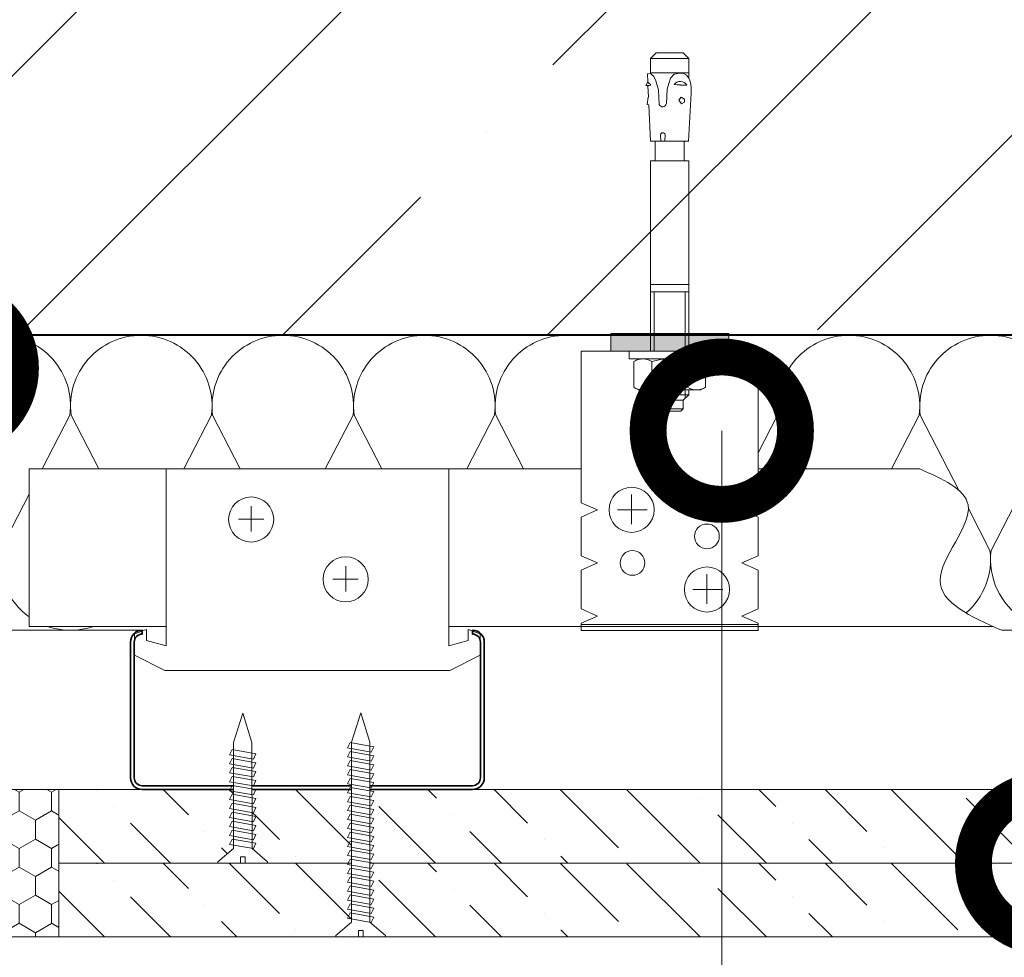
# Model space of a CAD drawing. Units: millimetres. Extents: x -67579 to 111450, y -31287 to -2843.
# Drawn here: x 69142 to 69309, y -13294 to -13135 of the extents above; entities that cross this region are included whole.
import ezdxf
from ezdxf import colors
from ezdxf.entities.mleader import LeaderData, LeaderLine
from ezdxf.math import Vec2, Vec3

# ---------------------------------------------------------------- set-up
doc = ezdxf.new("R2010")
doc.units = ezdxf.units.MM
doc.layers.get('0').update_dxf_attribs({"lineweight": 30})
doc.layers.add('TN-АННОТАЦИИ @ 10', color=7, linetype='Continuous', lineweight=20, true_color=0x000000)
for name, color, linetype, lineweight in [('TN-БЕТОН', 251, 'Continuous', 40), ('TN-ГЕРМЕТИК', 20, 'Continuous', 30), ('TN-ГИПСОКАРТОН', 252, 'Continuous', 30), ('TN-КРЕПЕЖ', 7, 'Continuous', 5), ('TN-МЕТАЛЛ КОНСТРУКЦИИ', 162, 'Continuous', 35), ('TN-УТЕПЛИТЕЛЬ КВ', 42, 'Continuous', 15), ('Штрих ГКЛ', 252, 'Continuous', 15)]:
    doc.layers.add(name, color=color, linetype=linetype, lineweight=lineweight)
doc.styles.add('Arial', font='ariali.ttf')
doc.styles.add('TN-Текст', font='isocpeur.ttf')

# ---------------------------------------------------------------- blocks, each defined once
blk = doc.blocks.new('*U93')
at = {"layer": 'TN-БЕТОН', "lineweight": 13}
h = blk.add_hatch(dxfattribs=at)
h.set_pattern_fill('ANSI35', color=256, scale=10)
h.set_pattern_definition([(45, (58, 39.84413720565863), (-44.90128060534577, 44.90128060534577), []), (45, (102.9013, 39.84413720565863), (-44.90128060534577, 44.90128060534577), [79.375, -15.875, 0, -15.875])])
h.paths.add_polyline_path([(58, 0), (200, 0), (199.9999999999999, 739.8441372056586), (57.99999999999994, 739.8441372056586)])
at = {"layer": 'TN-БЕТОН'}
blk.add_lwpolyline([(58, 0), (200, 0), (199.9999999999999, 739.8441372056586), (57.99999999999994, 739.8441372056586)], close=True, dxfattribs=at)
blk = doc.blocks.new('_DotSmall')
at = {"color": 0, "linetype": 'ByBlock', "const_width": 0.5}
blk.add_lwpolyline([(-0.0625, 0, 1), (0.0625, 0, 1)], format="xyb", close=True, dxfattribs=at)
blk = doc.blocks.new('*U106')
at = {"color": 252, "lineweight": 0, "ltscale": 100, "style": 'Arial', "flags": 9}
for tag, p in [('ТИП', (-16.06522425524894, -66.05749163275249)), ('ОПИСАНИЕ', (13.86581164715646, -64.0244914338055))]:
    blk.add_attdef(tag, p, '', height=24.99999999999999, rotation=273.885722331906, dxfattribs=at)
at = {"color": 1, "lineweight": 0}
blk.add_wipeout([(-50.8225667415917, -1.9520117724143393), (-40.679739696956396, -4.41206736787288), (-6.2361749949420044, -2.080836471993889), (-1.426162337756594, -7.01622339921792), (-0.9273117393831711, -6.982340062568804), (-1.4431855398592575, 0.6126602975678406), (-3.652595469548558, 0.4625909567919422), (-3.7593279799999806, 2.033970341766956), (-1.54991805031068, 2.1840396825428545), (-2.065791850824681, 9.779040042808191), (-2.5646424491981037, 9.745156706159076), (-6.663105036719088, 4.20468106748511), (-41.10686930366639, 1.8734366167145335)], dxfattribs=at)
at = {"color": 251, "lineweight": 15, "ltscale": 90}
for p, q in [((-52.21727356564286, -2.046744185285499), (-42.50157612771756, 1.778704203843381)), ((-42.07444652100756, -4.506799780744037), (-52.21727356564286, -2.046744185285499))]:
    blk.add_line(p, q, dxfattribs=at)
at = {"color": 251, "lineweight": 15}
blk.add_lwpolyline([(-42.50157612771756, 1.778704203843381), (-6.663105036719104, 4.204681067485134), (-2.564642449198118, 9.7451567061591), (-2.065791850824694, 9.779040042808218), (-1.549918050310695, 2.184039682542876), (-3.759327979999975, 2.033970341766979), (-3.652595469553485, 0.4625909568645621), (-1.443185539830237, 0.6126602975698394), (-0.927311739383188, -6.982340062568779), (-1.426162337756612, -7.016223399217896), (-6.236174994942016, -2.080836471993869), (-42.07464608593232, -4.506813335755397)], dxfattribs=at)
for points in [[(-37.18205195140244, 2.557559557677909), (-35.21588486734321, -5.371538325872207), (-33.47089561665825, -4.388154491922249), (-35.43706270067987, 3.540943391680971)], [(-34.15153456628389, 2.763400827821289), (-32.18536748222466, -5.165697055728828), (-30.4403782315397, -4.182313221778869), (-32.40654531556132, 3.746784661824351)], [(-31.12101718116534, 2.969242097964668), (-29.15485009710611, -4.959855785585448), (-27.40986084642115, -3.97647195163549), (-29.37602793044277, 3.95262593196773)], [(-28.09049979604679, 3.175083368108047), (-26.12433271198756, -4.754014515442069), (-24.3793434613026, -3.77063068149211), (-26.34551054532422, 4.158467202111109)], [(-25.05998241092824, 3.380924638251427), (-23.09381532686901, -4.548173245298689), (-21.34882607618405, -3.56478941134873), (-23.31499316020567, 4.364308472254489)], [(-22.0294650258097, 3.586765908394806), (-20.06329794175046, -4.34233197515531), (-18.31830869106551, -3.358948141205351), (-20.28447577508712, 4.570149742397868)], [(-18.99894764069115, 3.792607178538185), (-17.03278055663191, -4.136490705011931), (-15.28779130594696, -3.153106871061972), (-17.25395838996857, 4.775991012541247)], [(-15.9684302555726, 3.998448448681565), (-14.00226317151337, -3.930649434868551), (-12.25727392082841, -2.947265600918592), (-14.22344100485003, 4.981832282684627)], [(-12.93791287045405, 4.204289718824945), (-10.97174578639482, -3.724808164725172), (-9.22675653570986, -2.741424330775213), (-11.19292361973148, 5.187673552828007)], [(-9.907395485335506, 4.410130988968324), (-7.941228401276269, -3.518966894581792), (-6.196239150591312, -2.535583060631834), (-8.16240623461293, 5.393514822971386)], [(-40.21256933652099, 2.35171828753453), (-38.24640225246175, -5.577379596015586), (-36.50141300177679, -4.593995762065628), (-38.46758008579841, 3.335102121537592)]]:
    blk.add_lwpolyline(points, close=True, dxfattribs=at)
blk = doc.blocks.new('*U107')
at = {"color": 252, "lineweight": 0, "ltscale": 100, "style": 'Arial', "flags": 9}
for tag, p in [('ТИП', (-16.06522425524894, -66.05749163275249)), ('ОПИСАНИЕ', (13.86581164715646, -64.0244914338055))]:
    blk.add_attdef(tag, p, '', height=24.99999999999999, rotation=273.885722331906, dxfattribs=at)
at = {"color": 1, "lineweight": 0}
blk.add_wipeout([(-75.88524094907315, -3.65433914311045), (-65.74241390443783, -6.114394738568988), (-6.2361749949420044, -2.0808364719938925), (-1.4261623377566224, -7.0162233992179175), (-0.9273117393831853, -6.982340062568801), (-1.4431855398592717, 0.6126602975678406), (-3.652595469548544, 0.46259095679194306), (-3.7593279799999664, 2.0339703417669535), (-1.5499180503106942, 2.184039682542851), (-2.065791850824681, 9.779040042808198), (-2.5646424491981037, 9.745156706159083), (-6.663105036719088, 4.204681067485128), (-66.16954351114784, 0.17110924601844513)], dxfattribs=at)
at = {"color": 251, "lineweight": 15, "ltscale": 90}
for p, q in [((-77.2799477731243, -3.749071555981605), (-67.56425033519899, 0.07637683314727539)), ((-67.137120728489, -6.209127151440144), (-77.2799477731243, -3.749071555981605))]:
    blk.add_line(p, q, dxfattribs=at)
at = {"color": 251, "lineweight": 15}
blk.add_lwpolyline([(-67.56425033519899, 0.07637683314727539), (-6.663105036719104, 4.204681067485134), (-2.564642449198118, 9.7451567061591), (-2.065791850824694, 9.779040042808218), (-1.549918050310695, 2.184039682542876), (-3.759327979999975, 2.033970341766979), (-3.652595469553485, 0.4625909568645621), (-1.443185539830237, 0.6126602975698394), (-0.927311739383188, -6.982340062568779), (-1.426162337756612, -7.016223399217896), (-6.236174994942016, -2.080836471993869), (-67.13732029341377, -6.209140706451502)], dxfattribs=at)
for points in [[(-37.18205195140244, 2.557559557677909), (-35.2158848673432, -5.371538325872207), (-33.47089561665824, -4.388154491922249), (-35.43706270067986, 3.540943391680971)], [(-34.15153456628389, 2.763400827821289), (-32.18536748222465, -5.165697055728828), (-30.44037823153969, -4.182313221778869), (-32.40654531556131, 3.746784661824351)], [(-31.12101718116534, 2.969242097964668), (-29.1548500971061, -4.959855785585448), (-27.40986084642114, -3.97647195163549), (-29.37602793044276, 3.95262593196773)], [(-28.09049979604679, 3.175083368108047), (-26.12433271198756, -4.754014515442069), (-24.3793434613026, -3.77063068149211), (-26.34551054532422, 4.158467202111109)], [(-25.05998241092824, 3.380924638251427), (-23.09381532686901, -4.548173245298689), (-21.34882607618405, -3.56478941134873), (-23.31499316020567, 4.364308472254489)], [(-22.0294650258097, 3.586765908394806), (-20.06329794175046, -4.34233197515531), (-18.3183086910655, -3.358948141205351), (-20.28447577508712, 4.570149742397868)], [(-18.99894764069115, 3.792607178538185), (-17.03278055663191, -4.136490705011931), (-15.28779130594696, -3.153106871061972), (-17.25395838996857, 4.775991012541247)], [(-15.9684302555726, 3.998448448681565), (-14.00226317151336, -3.930649434868551), (-12.25727392082841, -2.947265600918592), (-14.22344100485003, 4.981832282684627)], [(-12.93791287045405, 4.204289718824945), (-10.97174578639482, -3.724808164725172), (-9.22675653570986, -2.741424330775213), (-11.19292361973148, 5.187673552828007)], [(-9.907395485335506, 4.410130988968324), (-7.941228401276269, -3.518966894581792), (-6.196239150591312, -2.535583060631834), (-8.16240623461293, 5.393514822971386)], [(-67.48722580258791, 0.4991468562441157), (-65.52105871852868, -7.429951027306), (-63.77606946784372, -6.446567193356042), (-65.74223655186535, 1.482530690247178)], [(-64.45670841746937, 0.7049881263874944), (-62.49054133341014, -7.224109757162622), (-60.74555208272518, -6.240725923212663), (-62.7117191667468, 1.688371960390556)], [(-61.42619103235082, 0.910829396530874), (-59.46002394829159, -7.018268487019242), (-57.71503469760663, -6.034884653069284), (-59.68120178162825, 1.894213230533936)], [(-58.39567364723227, 1.116670666674254), (-56.42950656317304, -6.812427216875863), (-54.68451731248808, -5.829043382925904), (-56.6506843965097, 2.100054500677316)], [(-55.36515626211372, 1.322511936817633), (-53.39898917805449, -6.606585946732483), (-51.65399992736953, -5.623202112782525), (-53.62016701139115, 2.305895770820695)], [(-52.33463887699517, 1.528353206961012), (-50.36847179293594, -6.400744676589104), (-48.62348254225098, -5.417360842639145), (-50.5896496262726, 2.511737040964074)], [(-49.30412149187663, 1.734194477104392), (-47.33795440781739, -6.194903406445725), (-45.59296515713243, -5.211519572495765), (-47.55913224115405, 2.717578311107454)], [(-46.27360410675808, 1.940035747247771), (-44.30743702269884, -5.989062136302346), (-42.56244777201388, -5.005678302352386), (-44.5286148560355, 2.923419581250833)], [(-43.24308672163954, 2.14587701739115), (-41.2769196375803, -5.783220866158966), (-39.53193038689534, -4.799837032209007), (-41.49809747091696, 3.129260851394212)], [(-40.21256933652098, 2.35171828753453), (-38.24640225246174, -5.577379596015586), (-36.50141300177678, -4.593995762065628), (-38.4675800857984, 3.335102121537592)]]:
    blk.add_lwpolyline(points, close=True, dxfattribs=at)

msp = doc.modelspace()

# ---------------------------------------------------------------- hatches: boundary and pattern name
at = {"layer": 'TN-ГЕРМЕТИК', "lineweight": 9}
h = msp.add_hatch(dxfattribs=at)
h.set_pattern_fill('HONEY', color=256, angle=-90.00000000000001)
h.set_pattern_definition([(270, (66769.2510060115, 13722.82929965415), (2.749630644999999, -4.762500000000001), [3.175, -6.35]), (29.99999999999998, (66769.2510060115, 13722.82929965415), (2.749630663023392, 4.76249998959419), [3.17499999999998, -6.349999999999961]), (329.9999999999999, (66769.2510060115, 13722.82929965415), (5.499261308023389, -1.04058101134734e-08), [-6.349999999999999, 3.174999999999999])])
h.paths.add_polyline_path([(69138.89158204568, -13290.79218724539), (69148.89158103005, -13290.79218724504), (69148.89158306133, -13265.79218724434), (69138.89158204568, -13265.79218724469)])
at = {"layer": 'TN-МЕТАЛЛ КОНСТРУКЦИИ', "lineweight": 9, "true_color": 0x636466}
h = msp.add_hatch(color=251, dxfattribs=at)
h.dxf.hatch_style = 1
h.paths.add_polyline_path([(69242.48964882665, -13191.48703916578), (69242.48964882665, -13188.48703916578), (69262.48964882665, -13188.48703916578), (69262.48964882665, -13191.48703916578)])
at = {"layer": 'Штрих ГКЛ', "ltscale": 100, "transparency": 33554508}
h = msp.add_hatch(dxfattribs=at)
h.set_pattern_fill('ANSI36', color=256, scale=2.5, angle=269.9999999999995, style=0)
h.set_pattern_definition([(314.9999999999995, (66427.6720041393, 256422.434457553), (15.43481520808757, -4.209495056751311), [19.84375, -3.96875, 0, -3.96875])])
h.paths.add_polyline_path([(69484.07648138076, -13265.79218724468), (69148.89158204569, -13265.79218724469), (69148.89158204569, -13278.29218724469), (69484.07648138076, -13278.29218724468)])
h = msp.add_hatch(dxfattribs=at)
h.set_pattern_fill('ANSI36', color=256, scale=2.5, angle=269.9999999999995, style=0)
h.set_pattern_definition([(314.9999999999995, (66427.6720041393, 256409.934457553), (15.43481520808757, -4.209495056751311), [19.84375, -3.96875, 0, -3.96875])])
h.paths.add_polyline_path([(69484.07648138076, -13278.29218724468), (69148.89158204569, -13278.29218724469), (69148.89158204569, -13290.79218724469), (69484.07648138076, -13290.79218724468)])

# ---------------------------------------------------------------- linework, layer by layer
at = {"layer": 'TN-ГЕРМЕТИК', "lineweight": 9}
msp.add_lwpolyline([(69138.89158204568, -13290.79218724539), (69148.89158103005, -13290.79218724504), (69148.89158306133, -13265.79218724434), (69138.89158204568, -13265.79218724469)], close=True, dxfattribs=at)
at = {"layer": 'TN-ГИПСОКАРТОН', "color": 0, "lineweight": 0}
for points in [[(69148.89158204569, -13278.29218724469), (69484.07648138076, -13278.29218724468), (69484.07648138076, -13265.79218724468), (69148.89158204569, -13265.79218724469)], [(69148.89158204569, -13290.79218724469), (69484.07648138076, -13290.79218724468), (69484.07648138076, -13278.29218724468), (69148.89158204569, -13278.29218724469)]]:
    msp.add_lwpolyline(points, close=True, dxfattribs=at)
at = {"layer": 'TN-КРЕПЕЖ', "linetype": 'ByBlock'}
for p, q in [((69249.25014576186, -13141.87494416577), (69250.22214576186, -13140.90294416577)), ((69249.25014576186, -13141.87494416577), (69255.72915189138, -13141.87494416577)), ((69249.25014576186, -13141.87494416577), (69249.25014576186, -13144.43548123549)), ((69250.22214576186, -13140.90294416577), (69254.75715189139, -13140.90294416577)), ((69254.75715189139, -13140.90294416577), (69255.72915189138, -13141.87494416577)), ((69255.72915189138, -13141.87494416577), (69255.72915189138, -13145.1338091717)), ((69249.22760955978, -13144.42108722047), (69248.70088426233, -13144.4486917236)), ((69248.70088426233, -13144.4486917236), (69248.76520656607, -13145.83850312739)), ((69255.72915189138, -13144.29066139321), (69249.25014576186, -13144.29066139321)), ((69248.76520656607, -13145.83850312739), (69248.46567115738, -13146.41759771278)), ((69249.27376908237, -13146.38019787562), (69248.46567115738, -13146.41759771278)), ((69248.7953485855, -13146.48978145388), (69248.46567115738, -13146.41759771278)), ((69249.27376908237, -13146.38019787562), (69248.7953485855, -13146.48978145388)), ((69248.7953485855, -13146.48978145388), (69248.88204261396, -13148.36297850055)), ((69250.59921585236, -13147.19686795752), (69250.72692900746, -13149.63378034599)), ((69252.0479486781, -13147.03497037035), (69251.91816191137, -13149.51144975465)), ((69253.22327092633, -13146.2471890781), (69255.39110226299, -13146.36080030431)), ((69248.83624345041, -13148.44005132258), (69248.67743859763, -13149.67116353089)), ((69256.11357230922, -13147.76425646332), (69255.68840342517, -13155.87696194653)), ((69248.87635745497, -13149.69682267036), (69248.67743859763, -13149.67116353089)), ((69248.94734109576, -13149.77388217444), (69249.22979967236, -13155.87696194653)), ((69250.92478777624, -13154.79152593355), (69250.98167306725, -13155.87696194653)), ((69251.71709978036, -13154.79152593355), (69251.66021448937, -13155.87696194653)), ((69250.98167306725, -13155.87696194653), (69249.22977152874, -13155.87696194653)), ((69249.29089422808, -13155.87696194653), (69255.68840342517, -13155.87696194653)), ((69250.04474085322, -13155.87696194653), (69250.04474085322, -13158.96082574875)), ((69254.93455680003, -13155.87696194653), (69254.93455680003, -13158.96082574875)), ((69249.24964882662, -13159.20929200621), (69249.24964882662, -13191.48703916578)), ((69255.72964882663, -13159.20929200621), (69249.24964882662, -13159.20929200621)), ((69255.72964882663, -13159.20929200621), (69255.72964882663, -13191.48703916578)), ((69255.72964882663, -13180.18794416577), (69249.24964882662, -13180.18794416577)), ((69255.72964882663, -13181.40294416577), (69249.24964882662, -13181.40294416577)), ((69249.87091882662, -13191.48703916578), (69249.87091882662, -13181.40294416577)), ((69255.10837882663, -13191.48703916578), (69255.10837882663, -13181.40294416577)), ((69249.24964882662, -13189.66494416578), (69249.24964882662, -13191.48703916578)), ((69255.72964882663, -13189.66494416578), (69255.72964882663, -13191.48703916578)), ((69245.60464882663, -13191.48703916578), (69259.37464882662, -13191.48703916578)), ((69245.60464882663, -13191.48703916578), (69245.60464882663, -13192.78303916578)), ((69259.37464882662, -13191.48703916578), (69259.37464882662, -13192.78303916578)), ((69245.60464882663, -13192.78303916578), (69259.37464882662, -13192.78303916578)), ((69247.22464882662, -13192.78303916578), (69246.40857382663, -13193.2542002867)), ((69246.40857382663, -13193.2542002867), (69246.40857382663, -13197.57687804485)), ((69249.44911132663, -13193.2542002867), (69249.44911132663, -13197.57687804485)), ((69255.53018632662, -13193.2542002867), (69255.53018632662, -13197.57687804485)), ((69257.75464882662, -13192.78303916578), (69258.57072382662, -13193.2542002867)), ((69258.57072382662, -13193.2542002867), (69258.57072382662, -13197.57687804485)), ((69247.22464882662, -13198.04803916577), (69246.40857382663, -13197.57687804485)), ((69247.22464882662, -13198.04803916577), (69257.75464882662, -13198.04803916577)), ((69249.24964882662, -13198.04803916577), (69249.24964882662, -13198.85803916577)), ((69249.24964882662, -13198.85803916577), (69250.18155382662, -13199.78994416578)), ((69255.72964882663, -13198.85803916577), (69249.24964882662, -13198.85803916577)), ((69249.87091882662, -13199.47930916577), (69249.87091882662, -13198.04803916577)), ((69255.72964882663, -13198.85803916577), (69254.79774382662, -13199.78994416578)), ((69255.10837882663, -13199.47930916577), (69255.10837882663, -13198.04803916577)), ((69255.72964882663, -13198.04803916577), (69255.72964882663, -13198.85803916577)), ((69257.75464882662, -13198.04803916577), (69258.57072382662, -13197.57687804485)), ((69250.18155382662, -13201.24794416577), (69250.18155382662, -13199.78994416578)), ((69254.79774382662, -13199.78994416578), (69250.18155382662, -13199.78994416578)), ((69254.79774382662, -13201.24794416577), (69254.79774382662, -13199.78994416578)), ((69250.18155382662, -13201.24794416577), (69254.79774382662, -13201.24794416577)), ((69250.18155382662, -13201.24794416577), (69250.58655382662, -13201.65294416577)), ((69254.39274382663, -13201.65294416577), (69250.58655382662, -13201.65294416577)), ((69254.39274382663, -13201.65294416577), (69254.79774382662, -13201.24794416577))]:
    msp.add_line(p, q, dxfattribs=at)
for points in [[(69249.22760955978, -13144.42108722047), (69249.80416921548, -13144.9400317775), (69250.12605322007, -13145.67420253328), (69250.36239830022, -13146.45085598435), (69250.59921585236, -13147.19686795752)], [(69254.20129920036, -13144.33983478155), (69253.2656707376, -13144.51181792345), (69252.6163542943, -13145.19190858955), (69252.31538495795, -13146.11760573217), (69252.0479486781, -13147.03497037035)], [(69255.96767190368, -13145.75327161328), (69255.75620794768, -13145.17910302839), (69255.3535754336, -13144.70013059451), (69254.81155428414, -13144.41479405535), (69254.20129920036, -13144.33983478155)]]:
    msp.add_lwpolyline(points, dxfattribs=at)
msp.add_lwpolyline([(69254.5118736018, -13149.54301202534), (69254.04456203757, -13148.94246240383), (69254.42380377772, -13148.41209267741), (69255.00046815217, -13148.73505273001), (69254.9735022334, -13149.24883947489)], close=True, dxfattribs=at)
for centre, radius, start, end in [((69254.26736202382, -13147.06389277112), 1.325568233642358, 32.03304991056096, 141.9669500891467), ((69248.02467330471, -13147.34033615594), 8.099999999999717, 357.0000065431648, 11.29928419456173), ((69246.6583546873, -13148.3260672287), 3.25987729787512, 36.64926217778751, 49.73694193843524), ((69254.65783904698, -13139.61314731855), 6.787377679214149, 257.7980402334773, 276.2019597667592), ((69248.80063282316, -13148.36674625299), 0.08149693244665243, 295.9098645659996, 2.649833341845282), ((69248.86593130496, -13149.77764992687), 0.08149693244649527, 2.649833333316142, 82.64983333386373), ((69251.30955715953, -13149.44613736378), 0.6120992177388973, 197.8518300614813, 353.8747481043696), ((69251.32094377831, -13154.85142433139), 0.4006587026786553, 8.597940637076945, 171.4020593629231), ((69249.79627459576, -13158.96082574875), 0.2484662574600001, 270, 0), ((69255.18302305749, -13158.96082574875), 0.2484662574599904, 180, 270), ((69247.92884257663, -13195.47130201427), 2.688262848499343, 55.56153059496359, 124.4384694050364), ((69252.48964882662, -13202.82934887838), 10.04630971260609, 72.38303115957584, 107.6169688404242), ((69257.05045507662, -13195.47130201427), 2.688262848499337, 55.56153059496359, 124.4384694050364), ((69247.92884257663, -13195.35977631728), 2.688262848500007, 235.5615305949635, 304.4384694050364), ((69252.48964882662, -13188.00172945317), 10.04630971260609, 252.3830311595758, 287.6169688404241), ((69257.05045507662, -13195.35977631728), 2.688262848500007, 235.5615305949635, 304.4384694050364)]:
    msp.add_arc(centre, radius, start, end, dxfattribs=at)
at = {"layer": 'TN-МЕТАЛЛ КОНСТРУКЦИИ', "lineweight": 9}
for p, q in [((69237.48964882665, -13217.16335885922), (69237.48964882665, -13191.48703916578)), ((69237.48964882665, -13191.48703916578), (69267.48964882665, -13191.48703916578)), ((69267.48964882665, -13191.48703916578), (69267.48964882665, -13217.16335885922)), ((69240.23238240537, -13218.37884745092), (69237.48964882665, -13217.16335885922)), ((69267.48964882665, -13217.16335885922), (69264.74691524799, -13218.37884745092)), ((69181.5394833211, -13217.73604994002), (69181.5394833211, -13222.03016138182)), ((69237.48964882665, -13219.59433604256), (69240.23238240537, -13218.37884745092)), ((69264.74691524799, -13218.37884745092), (69267.48964882665, -13219.59433604256)), ((69183.6688967866, -13219.95156700935), (69179.38036516236, -13219.95156700935)), ((69237.48964882665, -13226.16335885922), (69237.48964882665, -13219.59433604256)), ((69267.48964882665, -13219.59433604256), (69267.48964882665, -13226.16335885922)), ((69240.23238240537, -13227.37884745092), (69237.48964882665, -13226.16335885922)), ((69237.48964882665, -13228.59433604256), (69240.23238240537, -13227.37884745092)), ((69267.48964882665, -13226.16335885922), (69264.74691524799, -13227.37884745092)), ((69264.74691524799, -13227.37884745092), (69267.48964882665, -13228.59433604256)), ((69197.55645975939, -13227.94292687753), (69197.55645975939, -13232.23703831932)), ((69237.48964882665, -13235.16335885922), (69237.48964882665, -13228.59433604256)), ((69267.48964882665, -13228.59433604256), (69267.48964882665, -13235.16335885922)), ((69199.6858732249, -13230.15844394686), (69195.39734160065, -13230.15844394686)), ((69240.23238240537, -13236.37884745092), (69237.48964882665, -13235.16335885922)), ((69267.48964882665, -13235.16335885922), (69264.74691524799, -13236.37884745092)), ((69237.48964882665, -13237.59433604256), (69240.23238240537, -13236.37884745092)), ((69264.74691524799, -13236.37884745092), (69267.48964882665, -13237.59433604256)), ((69237.48964882665, -13238.82839045607), (69237.48964882665, -13237.59433604256)), ((69267.48964882665, -13237.59433604256), (69267.48964882665, -13238.82839045607))]:
    msp.add_line(p, q, dxfattribs=at)
at = {"layer": 'TN-МЕТАЛЛ КОНСТРУКЦИИ', "lineweight": 9, "ltscale": 0.5}
for p, q in [((69246.02376263501, -13220.80981587872), (69246.02376263501, -13215.78423359714)), ((69248.69550264522, -13218.37884745092), (69243.66296991688, -13218.37884745092)), ((69258.80006137228, -13234.30981587872), (69258.80006137228, -13229.28423359714)), ((69261.47180138249, -13231.87884745092), (69256.43926865415, -13231.87884745092))]:
    msp.add_line(p, q, dxfattribs=at)
at = {"layer": 'TN-МЕТАЛЛ КОНСТРУКЦИИ', "lineweight": 9}
for points in [[(69262.48964882665, -13188.48703916578), (69262.48964882665, -13191.48703916578), (69242.48964882665, -13191.48703916578), (69242.48964882665, -13188.48703916578)], [(69267.48964882683, -13237.82839045607), (69267.48964882683, -13238.82839045607), (69237.48964882683, -13238.82839045607), (69237.48964882683, -13237.82839045607)]]:
    msp.add_lwpolyline(points, close=True, dxfattribs=at)
for points in [[(69143.8899587292, -13211.44218721965), (69143.88995872918, -13238.1421872447)], [(69143.8899587292, -13211.44218721965), (69237.48964882665, -13211.44218721965)], [(69267.48964882665, -13211.44218721965), (69294.88111621156, -13211.44218721965)], [(69143.88995872918, -13238.1421872447), (69167.09703956949, -13238.1421872447)], [(69215.01102151684, -13238.1421872447), (69307.29717871755, -13238.1421872447)]]:
    msp.add_lwpolyline(points, dxfattribs=at)
at = {"layer": 'TN-МЕТАЛЛ КОНСТРУКЦИИ', "lineweight": 9, "ltscale": 0.5}
msp.add_lwpolyline([(69181.39781788117, -13245.63515279139), (69215.21732782721, -13245.63515279139), (69220.34685290008, -13243.02780606062), (69220.34685290008, -13239.42492694198), (69218.32130003776, -13238.68222817616), (69218.32130003776, -13240.55082666664), (69215.01102151684, -13241.45944749727), (69215.01102151684, -13211.44218721965), (69180.40379656883, -13211.44218721965), (69167.09703956949, -13211.44218721965), (69167.09703956949, -13241.45944749727), (69163.78676104857, -13240.55082666664), (69163.78676104857, -13238.68222817616), (69161.76120818625, -13239.42492694198), (69161.76120818625, -13243.02780606062), (69166.89073325912, -13245.63515279139)], close=True, dxfattribs=at)
at = {"layer": 'TN-МЕТАЛЛ КОНСТРУКЦИИ'}
msp.add_lwpolyline([(69219.05403054316, -13238.79218724469, -0.414213562373095), (69221.05403054316, -13240.79218724469), (69221.05403054316, -13263.79218724469, -0.414213562373095), (69219.05403054316, -13265.79218724469), (69163.05403054316, -13265.79218724469, -0.414213562373095), (69161.05403054316, -13263.79218724469), (69161.05403054316, -13240.79218724469, -0.414213562373095), (69163.05403054316, -13238.79218724469), (69163.05403054316, -13239.44218724469, 0.414213562374279), (69161.70403054316, -13240.79218724469), (69161.70403054316, -13263.79218724469, 0.414213562374279), (69163.05403054316, -13265.14218724469), (69219.05403054316, -13265.14218724469, 0.414213562374279), (69220.40403054317, -13263.79218724469), (69220.40403054317, -13240.79218724469, 0.414213562374279), (69219.05403054316, -13239.44218724469)], format="xyb", close=True, dxfattribs=at)
at = {"layer": 'TN-МЕТАЛЛ КОНСТРУКЦИИ', "lineweight": 9}
for centre, radius in [((69246.02376263501, -13218.37884745092), 3.82635436667545), ((69181.52463097448, -13220.0200283578), 3.826354366668966), ((69258.80006137228, -13222.87884745092), 2.1), ((69246.17923628102, -13227.37884745092), 2.1), ((69197.54160741277, -13230.15844394686), 3.826354366668966), ((69258.80006137228, -13231.87884745092), 3.82635436667545)]:
    msp.add_circle(centre, radius, dxfattribs=at)
msp.add_spline([(69294.88111621156, -13211.44218721965), (69303.07498167623, -13217.54897405062), (69298.32403204739, -13230.35431041676), (69308.74394214935, -13238.79218724469)], degree=3, dxfattribs=at)
at = {"layer": 'TN-УТЕПЛИТЕЛЬ КВ', "ltscale": 100}
for points in [[(69138.88995872918, -13188.79218713488, -0.4517184411417821), (69150.79432748132, -13202.30414104088), (69146.09775907692, -13211.44218721965)], [(69155.68215838147, -13211.44218721966), (69150.98558997709, -13202.30414104092, -0.4517184411390402), (69162.88995872908, -13188.79218713488)], [(69162.88995872908, -13188.79218713488, -0.4517184411417821), (69174.79432748121, -13202.30414104088), (69170.09775907682, -13211.44218721965)], [(69179.68215838137, -13211.44218721966), (69174.98558997699, -13202.30414104092, -0.4517184411390402), (69186.88995872896, -13188.79218713488)], [(69186.88995872896, -13188.79218713488, -0.4517184411417821), (69198.7943274811, -13202.30414104088), (69194.0977590767, -13211.44218721965)], [(69203.68215838126, -13211.44218721966), (69198.98558997687, -13202.30414104092, -0.4517184411390402), (69210.88995872886, -13188.79218713488)], [(69210.88995872886, -13188.79218713488, -0.4517184411417821), (69222.794327481, -13202.30414104088), (69218.0977590766, -13211.44218721965)], [(69227.68215838115, -13211.44218721966), (69222.98558997677, -13202.30414104092, -0.4517184411390402), (69234.88995872875, -13188.79218713488)], [(69275.68215838094, -13211.44218721966), (69270.98558997655, -13202.30414104092, -0.4517184411390402), (69282.88995872854, -13188.79218713488)], [(69282.88995872854, -13188.79218713488, -0.4517184411417821), (69294.79432748067, -13202.30414104088), (69290.09775907628, -13211.44218721965)], [(69301.58025295226, -13215.13528276344), (69294.98558997645, -13202.30414104092, -0.4517184411390402), (69306.88995872842, -13188.79218713488)], [(69306.88995872842, -13188.79218713488, -0.4517184411417457), (69318.79432748056, -13202.30414104088), (69306.98558997634, -13225.28023322885, 1.135041612653805), (69330.79432748056, -13225.28023322889), (69318.98558997634, -13202.30414104092, -0.4517184411390402), (69330.88995872832, -13188.79218713488, -0.4517184411390404)], [(69267.48964882665, -13192.42287830927, -0.228389832640475), (69270.79432748078, -13202.30414104088), (69267.48964882665, -13208.7340071787)], [(69143.8899587292, -13215.73787287646), (69138.98558997709, -13225.28023322885, 0.2752250407825499), (69143.88995872918, -13236.53898147969, 0.2752250407825499)], [(69302.7504399987, -13235.85931646032, 0.2507911534267412), (69306.79432748067, -13225.28023322889), (69303.12766188876, -13218.14605426758)], [(69146.99412794391, -13238.1421872447, 0.1668450007264589), (69154.78578951448, -13238.1421872447, 0.1668450007264589)]]:
    msp.add_lwpolyline(points, format="xyb", dxfattribs=at)
msp.add_lwpolyline([(69162.8899587292, -13238.79218713489), (69138.8899587292, -13238.79218713489), (69138.8915820423, -13188.79218724468), (69401.30634539481, -13188.79218724468), (69401.30634539481, -13238.7921871349), (69308.74394214935, -13238.79218724469)], dxfattribs=at)

# ---------------------------------------------------------------- block references
at = {"xscale": -1, "rotation": 270}
msp.add_blockref('*U93', (68719.37017336546, -13246.79218724468), dxfattribs=at)

# ---------------------------------------------------------------- leaders
at = {"layer": 'TN-АННОТАЦИИ @ 10'}
ml = msp.add_multileader_mtext('Standard', dxfattribs=at)
ml.set_content('\\A1;2', color=256, style='TN-Текст')
ml.set_leader_properties(color=256, linetype='ByLayer', lineweight=-1)
ml.set_arrow_properties(name='DOTSMALL')
ml.build(insert=Vec2(0, 0))
ml.multileader.update_dxf_attribs({"text_left_attachment_type": 6, "text_right_attachment_type": 6, "dogleg_length": 100, "arrow_head_size": 50, "scale": 10})
ctx = ml.context
ctx.base_point, ctx.scale, ctx.char_height, ctx.arrow_head_size, ctx.landing_gap_size, ctx.plane_origin = Vec3(69176.86317536824, -12959.27010128726), 10, 25, 50, 0, Vec3(67327.91985880764, -14073.03229393595)
ctx.left_attachment, ctx.right_attachment, ctx.text_align_type = 6, 6, 1
notes = []
notes.append((ctx, [(1, (1, 1, 0), (69168.68385627378, -12959.27010128726), (1, 0), 8.179319094457314, [(0, [(69129.90812306758, -13194.37202810057), (69129.90812306758, -12959.27010128726)], 0, [])])]))
ctx.mtext.insert, ctx.mtext.alignment, ctx.mtext.line_spacing_style, ctx.mtext.flow_direction = Vec3(69183.11317536824, -12929.27010128726), 2, 2, 5
ml = msp.add_multileader_mtext('Standard', dxfattribs=at)
ml.set_content('\\A1;Виброподвес', color=256, style='TN-Текст')
ml.set_leader_properties(color=256, linetype='ByLayer', lineweight=-1)
ml.set_arrow_properties(name='DOTSMALL')
ml.build(insert=Vec2(0, 0))
ml.multileader.update_dxf_attribs({"text_left_attachment_type": 6, "text_right_attachment_type": 6, "dogleg_length": 100, "arrow_head_size": 50, "scale": 10})
ctx = ml.context
ctx.base_point, ctx.scale, ctx.char_height, ctx.arrow_head_size, ctx.landing_gap_size, ctx.plane_origin = Vec3(69269.49687786531, -13443.8848092003), 10, 25, 50, 0, Vec3(67460.57218773046, -12345.34726359149)
ctx.left_attachment, ctx.right_attachment, ctx.text_align_type = 6, 6, 1
notes.append((ctx, [(1, (1, 1, 0), (69261.31755877085, -13443.8848092003), (1, 0), 8.179319094457314, [(0, [(69261.31755877085, -13204.95765240242), (69261.31755877085, -13443.8848092003)], 0, [])])]))
ctx.mtext.insert, ctx.mtext.alignment, ctx.mtext.line_spacing_style, ctx.mtext.flow_direction = Vec3(69363.24687786531, -13411.3848092003), 2, 2, 5
ml = msp.add_multileader_mtext('Standard', dxfattribs=at)
ml.set_content('\\A1;6', color=256, style='TN-Текст')
ml.set_leader_properties(color=256, linetype='ByLayer', lineweight=-1)
ml.set_arrow_properties(name='DOTSMALL')
ml.build(insert=Vec2(0, 0))
ml.multileader.update_dxf_attribs({"text_left_attachment_type": 6, "text_right_attachment_type": 6, "dogleg_length": 100, "arrow_head_size": 50, "scale": 10})
ctx = ml.context
ctx.base_point, ctx.scale, ctx.char_height, ctx.arrow_head_size, ctx.landing_gap_size, ctx.plane_origin = Vec3(69224.10298360762, -13411.60962682089), 10, 25, 50, 0, Vec3(67320.56802774844, -12335.50015460928)
ctx.left_attachment, ctx.right_attachment, ctx.text_align_type = 6, 6, 1
notes.append((ctx, [(1, (1, 1, 0), (69215.92366451316, -13411.60962682089), (1, 0), 8.179319094457314, [(1, [(69121.31339878883, -13210.76199299579), (69121.31339878883, -13411.60962682089)], 0, [])])]))
ctx.mtext.insert, ctx.mtext.alignment, ctx.mtext.line_spacing_style, ctx.mtext.flow_direction = Vec3(69230.35298360762, -13381.60962682089), 2, 2, 5
ml = msp.add_multileader_mtext('Standard', dxfattribs=at)
ml.set_content(' ГКЛ/ГКЛ-А', color=256, style='TN-Текст')
ml.set_leader_properties(color=256, linetype='ByLayer', lineweight=-1)
ml.set_arrow_properties(name='DOTSMALL')
ml.build(insert=Vec2(0, 0))
ml.multileader.update_dxf_attribs({"text_left_attachment_type": 6, "text_right_attachment_type": 6, "dogleg_length": 100, "arrow_head_size": 50, "scale": 10})
ctx = ml.context
ctx.base_point, ctx.scale, ctx.char_height, ctx.arrow_head_size, ctx.landing_gap_size, ctx.plane_origin = Vec3(69526.39701345244, -13438.29218724468), 10, 25, 50, 0, Vec3(67415.80201136183, -14683.9355994161)
ctx.left_attachment, ctx.right_attachment, ctx.text_align_type = 6, 6, 1
notes.append((ctx, [(1, (1, 1, 0), (69518.32971163173, -13438.29218724468), (1, 0), 8.06730182072181, [(1, [(69316.48403171323, -13278.29218724468), (69518.32971299445, -13278.29218724468)], 0, [])])]))
ctx.mtext.insert, ctx.mtext.alignment, ctx.mtext.line_spacing_style, ctx.mtext.flow_direction = Vec3(69618.89701345244, -13408.29218724468), 2, 2, 5
for ctx, leaders in notes:
    for number, flags, end, landing, length, lines in leaders:
        leader = LeaderData()
        leader.index, (leader.has_last_leader_line, leader.has_dogleg_vector, leader.attachment_direction) = number, flags
        leader.last_leader_point, leader.dogleg_vector, leader.dogleg_length = Vec3(end), Vec3(landing), length
        for number, points, colour, breaks in lines:
            line = LeaderLine()
            line.index, line.vertices, line.color, line.breaks = number, Vec3.list(points), colors.encode_raw_color(colour), breaks
            leader.lines.append(line)
        ctx.leaders.append(leader)

# ---------------------------------------------------------------- next in the draw order: block references
at = {"layer": 'TN-КРЕПЕЖ', "ltscale": 100, "xscale": -0.4999999999999998, "yscale": 0.4999999999999998, "zscale": 0.4999999999999998, "rotation": 93.88572233193263}
for name, p in [('*U106', (69180.83985794328, -13278.99136224047)), ('*U107', (69200.83985794328, -13291.49136224047))]:
    msp.add_blockref(name, p, dxfattribs=at)

doc.saveas('drawing.dxf')
